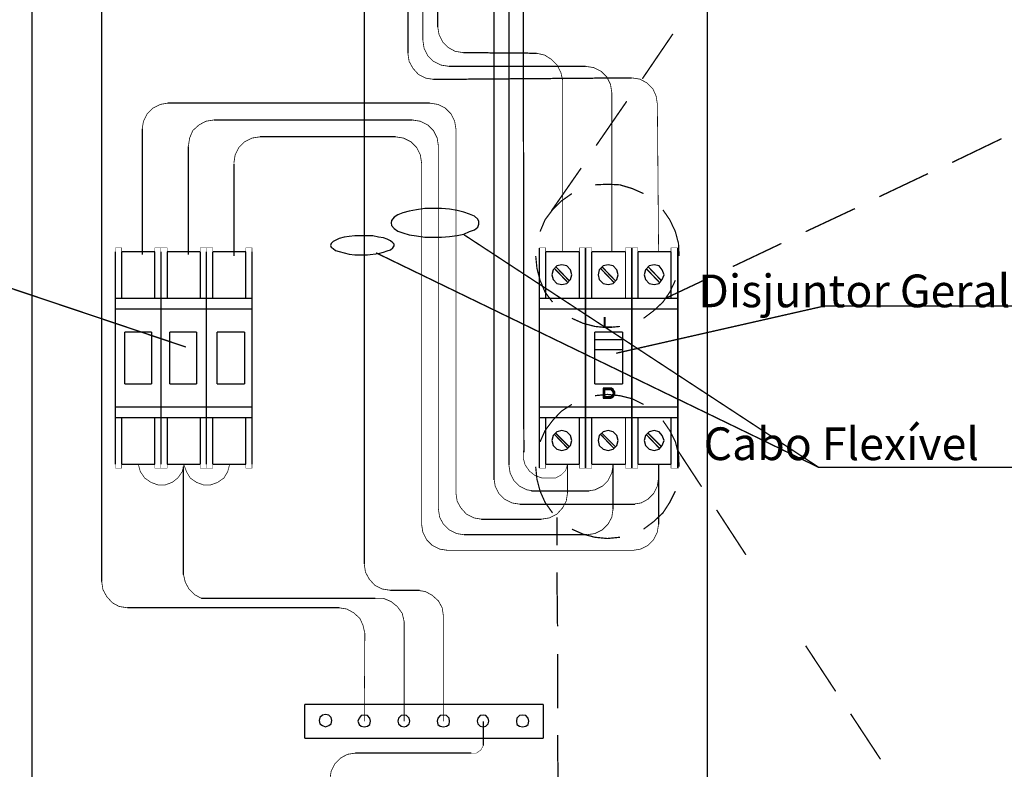
# Model space of a CAD drawing. Units: millimetres. Extents: x 12066 to 137449, y 1354 to 23439.
# Drawn here: x 18162 to 18312, y 13168 to 13283 of the extents above; entities that cross this region are included whole.
import ezdxf

# ---------------------------------------------------------------- set-up
doc = ezdxf.new("R2010")
doc.units = ezdxf.units.MM
doc.linetypes.add('atContinuous2', pattern=[0])
for name, color, linetype in [('at_Entity', 7, 'Continuous'), ('at_Rect', 7, 'Continuous'), ('at_Solid', 7, 'Continuous'), ('BARRAMENTO', 8, 'Continuous')]:
    doc.layers.add(name, color=color, linetype=linetype)
doc.styles.get("Standard").update_dxf_attribs({"font": 'arial.ttf'})

msp = doc.modelspace()

# ---------------------------------------------------------------- hatches: boundary and pattern name
at = {"layer": 'at_Solid'}
for points in [[(18251.0639, 13237.3509), (18250.778, 13237.3509), (18250.778, 13235.7307), (18252.1123, 13235.7307), (18252.1123, 13235.9213), (18251.0639, 13235.9213)], [(18251.4451, 13226.4856), (18250.6826, 13226.4856), (18250.6826, 13224.9606), (18251.5404, 13224.9606), (18251.7311, 13224.9606), (18251.8264, 13224.9606), (18251.9217, 13224.9606), (18252.017, 13225.056), (18252.1123, 13225.056), (18252.2076, 13225.1513), (18250.9686, 13225.1513), (18250.9686, 13226.295), (18251.4451, 13226.295), (18252.2076, 13226.3903), (18252.1123, 13226.3903), (18252.017, 13226.4856), (18251.8264, 13226.4856), (18251.6357, 13226.4856)], [(18252.2076, 13226.3903), (18251.4451, 13226.295), (18251.5404, 13226.295), (18251.7311, 13226.295), (18251.8264, 13226.295), (18251.9217, 13226.295), (18251.9217, 13226.1997), (18252.017, 13226.1997), (18252.017, 13226.1044), (18252.1123, 13226.1044), (18252.1123, 13225.9137), (18252.2076, 13225.8184), (18252.2076, 13225.6278), (18252.1123, 13225.5325), (18252.1123, 13225.3419), (18252.017, 13225.3419), (18252.017, 13225.2466), (18251.9217, 13225.2466), (18251.8264, 13225.1513), (18251.7311, 13225.1513), (18251.6357, 13225.1513), (18251.4451, 13225.1513), (18250.9686, 13225.1513), (18252.2076, 13225.1513), (18252.3029, 13225.1513), (18252.3029, 13225.2466), (18252.3982, 13225.3419), (18252.3982, 13225.4372), (18252.4935, 13225.5325), (18252.4935, 13225.9137), (18252.3982, 13226.0091), (18252.3982, 13226.1044), (18252.3029, 13226.1997), (18252.3029, 13226.295), (18252.2076, 13226.295)]]:
    msp.add_hatch(color=0, dxfattribs=at).paths.add_polyline_path(points)

# ---------------------------------------------------------------- linework, layer by layer
at = {"layer": 'at_Entity', "color": 150, "true_color": 0x007eff}
for points in [[(18174.0534, 13196.9395, 0.2019, 0.2019, 0), (18174.0534, 13396.5186, 0.2019, 0.2019, 0)], [(18214.1789, 13199.6082, 0.2019, 0.2019, 0), (18214.1789, 13311.6927, 0.2019, 0.2019, 0)], [(18214.1789, 13199.6082, 0.1194, 0.1194, 0), (18214.3695, 13198.3692, 0.1194, 0.1194, 0), (18214.9414, 13197.3207, 0.1194, 0.1194, 0), (18215.7992, 13196.3676, 0.1194, 0.1194, 0), (18216.9429, 13195.7958, 0.1194, 0.1194, 0), (18218.1819, 13195.6052, 0.1194, 0.1194, 0)], [(18174.0534, 13196.9395, 0.1194, 0.1194, 0), (18174.244, 13195.7005, 0.1194, 0.1194, 0), (18174.8159, 13194.6521, 0.1194, 0.1194, 0), (18175.6737, 13193.699, 0.1194, 0.1194, 0), (18176.7221, 13193.1271, 0.1194, 0.1194, 0), (18177.9611, 13192.9365, 0.1194, 0.1194, 0)], [(18222.6615, 13195.6052, 0.2019, 0.2019, 0), (18218.1819, 13195.6052, 0.2019, 0.2019, 0)], [(18226.2833, 13175.5901, 0.1194, 0.1194, 0), (18226.2833, 13191.6975, 0.1194, 0.1194, 0), (18226.0927, 13192.9365, 0.1194, 0.1194, 0), (18225.5208, 13193.9849, 0.1194, 0.1194, 0), (18224.5677, 13194.8427, 0.1194, 0.1194, 0), (18223.5193, 13195.4145, 0.1194, 0.1194, 0), (18222.2803, 13195.6052, 0.1194, 0.1194, 0)], [(18210.3665, 13192.9365, 0.2019, 0.2019, 0), (18177.9611, 13192.9365, 0.2019, 0.2019, 0)], [(18214.1789, 13175.5901, 0.1152, 0.1152, 0), (18214.2742, 13189.0288, 0.1152, 0.1152, 0), (18213.9883, 13190.2678, 0.1152, 0.1152, 0), (18213.5117, 13191.3162, 0.1152, 0.1152, 0), (18212.5586, 13192.174, 0.1152, 0.1152, 0), (18211.5102, 13192.7459, 0.1152, 0.1152, 0), (18210.2712, 13192.9365, 0.1152, 0.1152, 0)]]:
    msp.add_lwpolyline(points, format="xyseb", dxfattribs=at)
at = {"layer": 'at_Entity', "color": 0}
for points, const_width in [([(18171.2894, 13158.339), (18163.3787, 13158.339), (18163.3787, 13364.7804), (18171.2894, 13364.7804)], 0.2019), ([(18258.5934, 13364.7804), (18266.5994, 13364.7804), (18266.5994, 13158.339), (18258.5934, 13158.339)], 0.2019), ([(18225.4255, 13311.6927), (18225.4255, 13281.6701)], 0.2019), ([(18176.1502, 13247.3585), (18176.1502, 13214.8578)], 0.2019), ([(18176.1502, 13247.3585), (18176.1502, 13247.9304), (18177.1033, 13247.9304), (18177.1033, 13247.3585)], 0.0572), ([(18182.1548, 13247.3585), (18177.1033, 13247.3585)], 0.2019), ([(18177.1033, 13247.3585), (18177.1033, 13240.2102)], 0.2019), ([(18182.1548, 13247.3585), (18182.1548, 13240.2102)], 0.2019), ([(18182.1548, 13247.3585), (18182.1548, 13247.9304), (18183.1079, 13247.9304), (18183.1079, 13247.3585)], 0.0572), ([(18183.1079, 13214.8578), (18183.1079, 13247.3585)], 0.2019), ([(18183.1079, 13247.3585), (18183.1079, 13247.9304), (18184.061, 13247.9304), (18184.061, 13247.3585)], 0.0572), ([(18189.1124, 13247.3585), (18184.061, 13247.3585)], 0.2019), ([(18184.061, 13247.3585), (18184.061, 13240.2102)], 0.2019), ([(18189.1124, 13247.3585), (18189.1124, 13240.2102)], 0.2019), ([(18189.1124, 13247.3585), (18189.1124, 13247.9304), (18190.0655, 13247.9304), (18190.0655, 13247.3585)], 0.0572), ([(18190.0655, 13247.3585), (18190.0655, 13214.8578)], 0.2019), ([(18190.0655, 13247.3585), (18190.0655, 13247.9304), (18191.0186, 13247.9304), (18191.0186, 13247.3585)], 0.0572), ([(18196.07, 13247.3585), (18191.0186, 13247.3585)], 0.2019), ([(18191.0186, 13247.3585), (18191.0186, 13240.2102)], 0.2019), ([(18196.07, 13247.3585), (18196.07, 13240.2102)], 0.2019), ([(18196.07, 13247.3585), (18196.07, 13247.9304), (18197.0231, 13247.9304), (18197.0231, 13247.3585)], 0.0572), ([(18197.0231, 13214.8578), (18197.0231, 13247.3585)], 0.2019), ([(18240.961, 13247.9304), (18240.961, 13214.8578)], 0.2019), ([(18240.961, 13214.2859), (18240.961, 13247.9304)], 0.2019), ([(18240.961, 13247.9304), (18241.9141, 13247.9304), (18241.9141, 13247.3585)], 0.0572), ([(18247.0609, 13247.3585), (18241.9141, 13247.3585)], 0.2019), ([(18241.9141, 13247.3585), (18241.9141, 13240.2102)], 0.2019), ([(18247.0609, 13247.3585), (18247.0609, 13240.2102)], 0.2019), ([(18247.0609, 13247.3585), (18247.0609, 13247.9304), (18248.014, 13247.9304)], 0.0572), ([(18248.014, 13247.9304), (18248.014, 13214.8578)], 0.2019), ([(18248.014, 13214.2859), (18248.014, 13247.9304)], 0.2019), ([(18248.014, 13247.9304), (18248.9671, 13247.9304), (18248.9671, 13247.3585)], 0.0572), ([(18254.1138, 13247.3585), (18248.9671, 13247.3585)], 0.2019), ([(18248.9671, 13247.3585), (18248.9671, 13240.2102)], 0.2019), ([(18254.1138, 13247.3585), (18254.1138, 13240.2102)], 0.2019), ([(18254.1138, 13247.3585), (18254.1138, 13247.9304), (18255.0669, 13247.9304)], 0.0572), ([(18255.0669, 13247.9304), (18255.0669, 13214.8578)], 0.2019), ([(18255.0669, 13214.2859), (18255.0669, 13247.9304)], 0.2019), ([(18255.0669, 13247.9304), (18256.02, 13247.9304), (18256.02, 13247.3585)], 0.0572), ([(18261.0714, 13247.3585), (18256.02, 13247.3585)], 0.2019), ([(18256.02, 13247.3585), (18256.02, 13240.2102)], 0.2019), ([(18261.0714, 13247.3585), (18261.0714, 13240.2102)], 0.2019), ([(18261.0714, 13247.3585), (18261.0714, 13247.9304), (18262.1198, 13247.9304)], 0.0572), ([(18183.1079, 13240.2102), (18176.1502, 13240.2102)], 0.2019), ([(18190.0655, 13240.2102), (18183.1079, 13240.2102)], 0.2019), ([(18197.0231, 13240.2102), (18190.0655, 13240.2102)], 0.2019), ([(18248.014, 13240.2102), (18240.961, 13240.2102)], 0.2019), ([(18255.0669, 13240.2102), (18248.014, 13240.2102)], 0.2019), ([(18262.1198, 13240.2102), (18255.0669, 13240.2102)], 0.2019), ([(18183.1079, 13238.59), (18176.1502, 13238.59)], 0.2019), ([(18190.0655, 13238.59), (18183.1079, 13238.59)], 0.2019), ([(18197.0231, 13238.59), (18190.0655, 13238.59)], 0.2019), ([(18248.014, 13238.59), (18240.961, 13238.59)], 0.2019), ([(18255.0669, 13238.59), (18248.014, 13238.59)], 0.2019), ([(18262.1198, 13238.59), (18255.0669, 13238.59)], 0.2019), ([(18183.1079, 13223.6263), (18176.1502, 13223.6263)], 0.2019), ([(18190.0655, 13223.6263), (18183.1079, 13223.6263)], 0.2019), ([(18197.0231, 13223.6263), (18190.0655, 13223.6263)], 0.2019), ([(18248.014, 13223.6263), (18240.961, 13223.6263)], 0.2019), ([(18255.0669, 13223.6263), (18248.014, 13223.6263)], 0.2019), ([(18262.1198, 13223.6263), (18255.0669, 13223.6263)], 0.2019), ([(18183.1079, 13222.006), (18176.1502, 13222.006)], 0.2019), ([(18177.1033, 13214.8578), (18177.1033, 13222.006)], 0.2019), ([(18182.1548, 13214.8578), (18182.1548, 13222.006)], 0.2019), ([(18190.0655, 13222.006), (18183.1079, 13222.006)], 0.2019), ([(18184.061, 13214.8578), (18184.061, 13222.006)], 0.2019), ([(18189.1124, 13214.8578), (18189.1124, 13222.006)], 0.2019), ([(18197.0231, 13222.006), (18190.0655, 13222.006)], 0.2019), ([(18191.0186, 13214.8578), (18191.0186, 13222.006)], 0.2019), ([(18196.07, 13214.8578), (18196.07, 13222.006)], 0.2019), ([(18248.014, 13222.006), (18240.961, 13222.006)], 0.2019), ([(18241.9141, 13214.8578), (18241.9141, 13222.006)], 0.2019), ([(18247.0609, 13214.8578), (18247.0609, 13222.006)], 0.2019), ([(18255.0669, 13222.006), (18248.014, 13222.006)], 0.2019), ([(18248.9671, 13214.8578), (18248.9671, 13222.006)], 0.2019), ([(18254.1138, 13214.8578), (18254.1138, 13222.006)], 0.2019), ([(18262.1198, 13222.006), (18255.0669, 13222.006)], 0.2019), ([(18256.02, 13214.8578), (18256.02, 13222.006)], 0.2019), ([(18261.0714, 13214.8578), (18261.0714, 13222.006)], 0.2019), ([(18238.483, 13216.9546), (18238.483, 13215.8109), (18238.7689, 13214.7625), (18239.4361, 13213.8094), (18240.2939, 13213.1422), (18241.3423, 13212.761), (18242.486, 13212.761)], 0.1087), ([(18176.1502, 13214.8578), (18176.1502, 13214.2859), (18177.1033, 13214.2859), (18177.1033, 13214.8578)], 0.0572), ([(18177.1033, 13214.8578), (18182.1548, 13214.8578)], 0.2019), ([(18182.1548, 13214.8578), (18182.1548, 13214.2859), (18183.1079, 13214.2859), (18183.1079, 13214.8578)], 0.0572), ([(18183.1079, 13214.8578), (18183.1079, 13214.2859), (18184.061, 13214.2859), (18184.061, 13214.8578)], 0.0572), ([(18184.061, 13214.8578), (18189.1124, 13214.8578)], 0.2019), ([(18189.1124, 13214.8578), (18189.1124, 13214.2859), (18190.0655, 13214.2859), (18190.0655, 13214.8578)], 0.0572), ([(18190.0655, 13214.8578), (18190.0655, 13214.2859), (18191.0186, 13214.2859), (18191.0186, 13214.8578)], 0.0572), ([(18191.0186, 13214.8578), (18196.07, 13214.8578)], 0.2019), ([(18196.07, 13214.8578), (18196.07, 13214.2859), (18197.0231, 13214.2859), (18197.0231, 13214.8578)], 0.0572), ([(18240.961, 13214.2859), (18241.9141, 13214.2859), (18241.9141, 13214.8578)], 0.0572), ([(18241.9141, 13214.8578), (18247.0609, 13214.8578)], 0.2019), ([(18242.486, 13212.761), (18243.4391, 13212.761), (18244.2969, 13213.2375), (18244.964, 13213.9047), (18245.25, 13214.8578)], 0.0944), ([(18247.0609, 13214.8578), (18247.0609, 13214.2859), (18248.014, 13214.2859)], 0.0572), ([(18248.014, 13214.2859), (18248.9671, 13214.2859), (18248.9671, 13214.8578)], 0.0572), ([(18248.9671, 13214.8578), (18254.1138, 13214.8578)], 0.2019), ([(18254.1138, 13214.8578), (18254.1138, 13214.2859), (18255.0669, 13214.2859)], 0.0572), ([(18255.0669, 13214.2859), (18256.02, 13214.2859), (18256.02, 13214.8578)], 0.0572), ([(18256.02, 13214.8578), (18261.0714, 13214.8578)], 0.2019), ([(18261.0714, 13214.8578), (18261.0714, 13214.2859), (18262.1198, 13214.2859)], 0.0572)]:
    msp.add_lwpolyline(points, dxfattribs=dict(at, const_width=const_width))
at = {"layer": 'at_Entity', "color": 244, "true_color": 0x991b1e, "const_width": 0.2019}
msp.add_lwpolyline([(18220.8506, 13311.6927), (18220.8506, 13277.6671)], dxfattribs=at)
at = {"layer": 'at_Entity', "color": 9, "true_color": 0xbababa}
for points, const_width in [([(18223.1381, 13311.6927), (18223.1381, 13279.6686)], 0.2019), ([(18225.5208, 13207.9955), (18225.5208, 13263.4659), (18225.3302, 13264.7049), (18224.7583, 13265.8486), (18223.9005, 13266.7064), (18222.7568, 13267.2783), (18221.5178, 13267.4689)], 0.1213), ([(18252.2076, 13207.9955), (18252.2076, 13214.8578)], 0.2019)]:
    msp.add_lwpolyline(points, dxfattribs=dict(at, const_width=const_width))
at = {"layer": 'at_Entity', "color": 0}
for points in [[(18238.483, 13298.9212, 0.2019, 0.2019, 0), (18238.5783, 13216.6687, 0.2019, 0.2019, 0)], [(18225.4255, 13281.6701, 0.1159, 0.1159, 0), (18225.6161, 13280.5264, 0.1159, 0.1159, 0), (18226.188, 13279.3827, 0.1159, 0.1159, 0), (18227.0458, 13278.5249, 0.1159, 0.1159, 0), (18228.0942, 13277.953, 0.1159, 0.1159, 0), (18229.3332, 13277.7624, 0.1159, 0.1159, 0)], [(18256.6872, 13273.7594, 0.2019, 0.2019, 0), (18261.3574, 13280.6217, 0.2019, 0.2019, 0)], [(18229.3332, 13277.7624, 0.2019, 0.2019, 0), (18240.523, 13277.668, 0.2019, 0.2019, 0)], [(18244.526, 13247.3594, 0.1213, 0.1213, 0), (18244.526, 13273.4744, 0.1213, 0.1213, 0), (18244.2401, 13274.7134, 0.1213, 0.1213, 0), (18243.6682, 13275.8571, 0.1213, 0.1213, 0), (18242.8104, 13276.7149, 0.1213, 0.1213, 0), (18241.762, 13277.3821, 0.1213, 0.1213, 0), (18240.523, 13277.668, 0.1213, 0.1213, 0)], [(18184.1563, 13270.0423, 0.1159, 0.1159, 0), (18183.0125, 13269.8517, 0.1159, 0.1159, 0), (18181.8688, 13269.2798, 0.1159, 0.1159, 0), (18181.011, 13268.422, 0.1159, 0.1159, 0), (18180.4392, 13267.2783, 0.1159, 0.1159, 0), (18180.2486, 13266.1346, 0.1159, 0.1159, 0)], [(18184.1563, 13270.0423, 0.2019, 0.2019, 0), (18224.1865, 13270.0423, 0.2019, 0.2019, 0)], [(18228.1895, 13210.4735, 0.1159, 0.1159, 0), (18228.1895, 13266.1346, 0.1159, 0.1159, 0), (18227.9989, 13267.2783, 0.1159, 0.1159, 0), (18227.427, 13268.422, 0.1159, 0.1159, 0), (18226.5692, 13269.2798, 0.1159, 0.1159, 0), (18225.4255, 13269.8517, 0.1159, 0.1159, 0), (18224.1865, 13270.0423, 0.1159, 0.1159, 0)], [(18249.6342, 13263.5612, 0.2019, 0.2019, 0), (18254.3044, 13270.3282, 0.2019, 0.2019, 0)], [(18180.2486, 13246.8819, 0.2019, 0.2019, 0), (18180.2486, 13266.1346, 0.2019, 0.2019, 0)], [(18304.0562, 13260.9878, 0.2019, 0.2019, 0), (18311.5857, 13264.6096, 0.2019, 0.2019, 0)], [(18242.7719, 13253.5536, 0.2019, 0.2019, 0), (18247.3468, 13260.13, 0.2019, 0.2019, 0)], [(18292.905, 13255.7458, 0.2019, 0.2019, 0), (18300.3392, 13259.2722, 0.2019, 0.2019, 0)], [(18256.8778, 13256.2223, 0.1877, 0.1877, 0), (18255.1622, 13256.9848, 0.1877, 0.1877, 0), (18253.256, 13257.5567, 0.1877, 0.1877, 0), (18251.3498, 13257.652, 0.1877, 0.1877, 0), (18249.4436, 13257.5567, 0.1877, 0.1877, 0)], [(18245.9171, 13256.2223, 0.1887, 0.1887, 0), (18244.2969, 13255.0786, 0.1887, 0.1887, 0), (18242.9625, 13253.7443, 0.1887, 0.1887, 0), (18241.8188, 13252.2193, 0.1887, 0.1887, 0), (18241.0563, 13250.4084, 0.1887, 0.1887, 0)], [(18262.3105, 13246.6913, 0.1851, 0.1851, 0), (18262.2152, 13248.5975, 0.1851, 0.1851, 0), (18261.7386, 13250.4084, 0.1851, 0.1851, 0), (18260.8808, 13252.2193, 0.1851, 0.1851, 0), (18259.8324, 13253.7443, 0.1851, 0.1851, 0)], [(18281.6584, 13250.4084, 0.2019, 0.2019, 0), (18289.1879, 13253.9349, 0.2019, 0.2019, 0)], [(18229.4285, 13249.9319, 0.2019, 0.2019, 0), (18283.6599, 13214.3812, 0.2019, 0.2019, 0)], [(18270.5071, 13245.0711, 0.2019, 0.2019, 0), (18277.9413, 13248.5975, 0.2019, 0.2019, 0)], [(18215.9898, 13247.1679, 0.2019, 0.2019, 0), (18283.6599, 13214.3812, 0.2019, 0.2019, 0), (18353.5221, 13214.3812, 0.2019, 0.2019, 0)], [(18240.3892, 13246.6913, 0.1873, 0.1873, 0), (18240.5798, 13244.7851, 0.1873, 0.1873, 0), (18241.0563, 13242.9742, 0.1873, 0.1873, 0), (18241.8188, 13241.1633, 0.1873, 0.1873, 0), (18242.9625, 13239.6384, 0.1873, 0.1873, 0)], [(18243.2485, 13244.7851, 0.2019, 0.2019, 0), (18245.3453, 13242.593, 0.2019, 0.2019, 0)], [(18243.4391, 13245.0711, 0.2019, 0.2019, 0), (18245.5359, 13242.8789, 0.2019, 0.2019, 0)], [(18250.3014, 13244.7851, 0.2019, 0.2019, 0), (18252.3982, 13242.593, 0.2019, 0.2019, 0)], [(18250.492, 13245.0711, 0.2019, 0.2019, 0), (18252.5888, 13242.8789, 0.2019, 0.2019, 0)], [(18257.259, 13244.7851, 0.2019, 0.2019, 0), (18259.3559, 13242.593, 0.2019, 0.2019, 0)], [(18257.545, 13245.0711, 0.2019, 0.2019, 0), (18259.6418, 13242.8789, 0.2019, 0.2019, 0)], [(18256.8778, 13237.1603, 0.1851, 0.1851, 0), (18258.4028, 13238.304, 0.1851, 0.1851, 0), (18259.8324, 13239.6384, 0.1851, 0.1851, 0), (18260.8808, 13241.1633, 0.1851, 0.1851, 0), (18261.7386, 13242.9742, 0.1851, 0.1851, 0)], [(18260.2136, 13240.2102, 0.2019, 0.2019, 0), (18266.6947, 13243.2602, 0.2019, 0.2019, 0)], [(18186.9203, 13232.7761, 0.2019, 0.2019, 0), (18160.2335, 13241.7352, 0.2019, 0.2019, 0), (18124.9688, 13241.7352, 0.2019, 0.2019, 0)], [(18252.6842, 13231.823, 0.2019, 0.2019, 0), (18284.613, 13239.0665, 0.2019, 0.2019, 0), (18346.088, 13239.0665, 0.2019, 0.2019, 0)], [(18245.9171, 13237.1603, 0.1873, 0.1873, 0), (18247.6327, 13236.3978, 0.1873, 0.1873, 0), (18249.4436, 13235.9213, 0.1873, 0.1873, 0), (18251.3498, 13235.7307, 0.1873, 0.1873, 0), (18253.256, 13235.9213, 0.1873, 0.1873, 0)], [(18251.0639, 13237.3509, 0.0191, 0.0191, 0), (18250.778, 13237.3509, 0.0191, 0.0191, 0), (18250.778, 13235.7307, 0.0191, 0.0191, 0), (18252.1123, 13235.7307, 0.0191, 0.0191, 0), (18252.1123, 13235.9213, 0.0191, 0.0191, 0), (18251.0639, 13235.9213, 0.0191, 0.0191, 0), (18251.0639, 13237.3509, 0.0191, 0.0191, 0)], [(18253.6373, 13233.9198, 0.2019, 0.2019, 0), (18249.4436, 13233.9198, 0.2019, 0.2019, 0)], [(18253.6373, 13232.3948, 0.2019, 0.2019, 0), (18249.4436, 13232.3948, 0.2019, 0.2019, 0)], [(18256.8778, 13224.0075, 0.1916, 0.1916, 0), (18255.1622, 13224.8653, 0.1916, 0.1916, 0), (18253.256, 13225.3419, 0.1916, 0.1916, 0), (18251.3498, 13225.5325, 0.1916, 0.1916, 0), (18249.4436, 13225.3419, 0.1916, 0.1916, 0)], [(18245.9171, 13224.0075, 0.1877, 0.1877, 0), (18244.2969, 13222.9591, 0.1877, 0.1877, 0), (18242.9625, 13221.5295, 0.1877, 0.1877, 0), (18241.8188, 13220.0045, 0.1877, 0.1877, 0), (18241.0563, 13218.2889, 0.1877, 0.1877, 0)], [(18262.3105, 13214.4765, 0.1851, 0.1851, 0), (18262.2152, 13216.3827, 0.1851, 0.1851, 0), (18261.7386, 13218.2889, 0.1851, 0.1851, 0), (18260.8808, 13220.0045, 0.1851, 0.1851, 0), (18259.8324, 13221.5295, 0.1851, 0.1851, 0)], [(18243.4391, 13219.6233, 0.2019, 0.2019, 0), (18245.5359, 13217.5265, 0.2019, 0.2019, 0)], [(18250.492, 13219.6233, 0.2019, 0.2019, 0), (18252.5888, 13217.5265, 0.2019, 0.2019, 0)], [(18257.545, 13219.6233, 0.2019, 0.2019, 0), (18259.6418, 13217.5265, 0.2019, 0.2019, 0)], [(18243.2485, 13219.4327, 0.2019, 0.2019, 0), (18245.3453, 13217.2405, 0.2019, 0.2019, 0)], [(18250.3014, 13219.4327, 0.2019, 0.2019, 0), (18252.3982, 13217.2405, 0.2019, 0.2019, 0)], [(18257.259, 13219.4327, 0.2019, 0.2019, 0), (18259.3559, 13217.2405, 0.2019, 0.2019, 0)], [(18262.1198, 13216.9546, 0.2019, 0.2019, 0), (18265.7416, 13211.4266, 0.2019, 0.2019, 0)], [(18240.3892, 13214.4765, 0.1873, 0.1873, 0), (18240.5798, 13212.5703, 0.1873, 0.1873, 0), (18241.0563, 13210.7595, 0.1873, 0.1873, 0), (18241.8188, 13209.0439, 0.1873, 0.1873, 0), (18242.9625, 13207.4236, 0.1873, 0.1873, 0)], [(18245.25, 13210.4735, 0.2019, 0.2019, 0), (18245.25, 13214.8578, 0.2019, 0.2019, 0)], [(18256.8778, 13204.9455, 0.1906, 0.1906, 0), (18258.4028, 13206.0893, 0.1906, 0.1906, 0), (18259.8324, 13207.4236, 0.1906, 0.1906, 0), (18260.8808, 13209.0439, 0.1906, 0.1906, 0), (18261.7386, 13210.7595, 0.1906, 0.1906, 0)], [(18228.1895, 13210.4735, 0.1159, 0.1159, 0), (18228.3801, 13209.2345, 0.1159, 0.1159, 0), (18228.952, 13208.1861, 0.1159, 0.1159, 0), (18229.8098, 13207.233, 0.1159, 0.1159, 0), (18230.9535, 13206.6611, 0.1159, 0.1159, 0), (18232.0972, 13206.4705, 0.1159, 0.1159, 0)], [(18241.247, 13206.4705, 0.1194, 0.1194, 0), (18242.486, 13206.6611, 0.1194, 0.1194, 0), (18243.6297, 13207.233, 0.1194, 0.1194, 0), (18244.4875, 13208.1861, 0.1194, 0.1194, 0), (18245.0594, 13209.2345, 0.1194, 0.1194, 0), (18245.25, 13210.4735, 0.1194, 0.1194, 0)], [(18268.0291, 13207.9002, 0.2019, 0.2019, 0), (18272.5086, 13201.0378, 0.2019, 0.2019, 0)], [(18232.0972, 13206.4705, 0.2019, 0.2019, 0), (18241.247, 13206.4705, 0.2019, 0.2019, 0)], [(18243.6297, 13206.7564, 0.2019, 0.2019, 0), (18243.6297, 13202.4675, 0.2019, 0.2019, 0)], [(18245.9171, 13204.9455, 0.1873, 0.1873, 0), (18247.6327, 13204.1831, 0.1873, 0.1873, 0), (18249.4436, 13203.7065, 0.1873, 0.1873, 0), (18251.3498, 13203.5159, 0.1873, 0.1873, 0), (18253.256, 13203.7065, 0.1873, 0.1873, 0)], [(18243.6297, 13198.3692, 0.2019, 0.2019, 0), (18243.725, 13190.0772, 0.2019, 0.2019, 0)], [(18281.6584, 13187.1226, 0.2019, 0.2019, 0), (18286.2333, 13180.1649, 0.2019, 0.2019, 0)], [(18243.725, 13185.8835, 0.2019, 0.2019, 0), (18243.725, 13177.5916, 0.2019, 0.2019, 0)], [(18288.5207, 13176.7338, 0.2019, 0.2019, 0), (18293.0956, 13169.7762, 0.2019, 0.2019, 0)], [(18243.725, 13173.4932, 0.2019, 0.2019, 0), (18243.8203, 13165.2013, 0.2019, 0.2019, 0)]]:
    msp.add_lwpolyline(points, format="xyseb", dxfattribs=at)
at = {"layer": 'at_Entity', "color": 9, "true_color": 0xbababa}
for points in [[(18236.2908, 13296.7291, 0.2019, 0.2019, 0), (18236.2908, 13214.7625, 0.2019, 0.2019, 0)], [(18223.1381, 13279.6686, 0.1213, 0.1213, 0), (18223.3287, 13278.4296, 0.1213, 0.1213, 0), (18223.9005, 13277.2858, 0.1213, 0.1213, 0), (18224.7583, 13276.428, 0.1213, 0.1213, 0), (18225.902, 13275.8562, 0.1213, 0.1213, 0), (18227.1411, 13275.6656, 0.1213, 0.1213, 0)], [(18227.1411, 13275.6656, 0.2019, 0.2019, 0), (18248.014, 13275.6656, 0.2019, 0.2019, 0)], [(18252.017, 13247.3585, 0.1213, 0.1213, 0), (18252.017, 13271.6625, 0.1213, 0.1213, 0), (18251.8264, 13272.9016, 0.1213, 0.1213, 0), (18251.2545, 13274.0453, 0.1213, 0.1213, 0), (18250.3967, 13274.9031, 0.1213, 0.1213, 0), (18249.253, 13275.4749, 0.1213, 0.1213, 0), (18248.014, 13275.6656, 0.1213, 0.1213, 0)], [(18191.2092, 13267.4689, 0.1194, 0.1194, 0), (18189.9702, 13267.2783, 0.1194, 0.1194, 0), (18188.9218, 13266.7064, 0.1194, 0.1194, 0), (18187.9687, 13265.8486, 0.1194, 0.1194, 0), (18187.4921, 13264.7049, 0.1194, 0.1194, 0), (18187.3015, 13263.4659, 0.1194, 0.1194, 0)], [(18191.2092, 13267.4689, 0.2019, 0.2019, 0), (18221.5178, 13267.4689, 0.2019, 0.2019, 0)], [(18187.3015, 13246.8819, 0.2019, 0.2019, 0), (18187.3015, 13263.4659, 0.2019, 0.2019, 0)], [(18236.2908, 13214.7625, 0.1213, 0.1213, 0), (18236.4815, 13213.5234, 0.1213, 0.1213, 0), (18237.0533, 13212.3797, 0.1213, 0.1213, 0), (18237.9111, 13211.5219, 0.1213, 0.1213, 0), (18239.0548, 13210.9501, 0.1213, 0.1213, 0), (18240.2939, 13210.7595, 0.1213, 0.1213, 0)], [(18248.2046, 13210.7595, 0.1159, 0.1159, 0), (18249.4436, 13210.9501, 0.1159, 0.1159, 0), (18250.5873, 13211.5219, 0.1159, 0.1159, 0), (18251.4451, 13212.3797, 0.1159, 0.1159, 0), (18252.017, 13213.5234, 0.1159, 0.1159, 0), (18252.2076, 13214.6672, 0.1159, 0.1159, 0)], [(18248.5858, 13210.7595, 0.2019, 0.2019, 0), (18239.722, 13210.7595, 0.2019, 0.2019, 0)], [(18225.5208, 13207.9955, 0.1159, 0.1159, 0), (18225.7114, 13206.7564, 0.1159, 0.1159, 0), (18226.2833, 13205.708, 0.1159, 0.1159, 0), (18227.1411, 13204.8502, 0.1159, 0.1159, 0), (18228.2848, 13204.2784, 0.1159, 0.1159, 0), (18229.4285, 13204.0878, 0.1159, 0.1159, 0)], [(18248.2046, 13204.0878, 0.1194, 0.1194, 0), (18249.4436, 13204.2784, 0.1194, 0.1194, 0), (18250.5873, 13204.8502, 0.1194, 0.1194, 0), (18251.4451, 13205.708, 0.1194, 0.1194, 0), (18252.017, 13206.7564, 0.1194, 0.1194, 0), (18252.2076, 13207.9955, 0.1194, 0.1194, 0)], [(18229.4285, 13204.0878, 0.2019, 0.2019, 0), (18248.2046, 13204.0878, 0.2019, 0.2019, 0)]]:
    msp.add_lwpolyline(points, format="xyseb", dxfattribs=at)
at = {"layer": 'at_Entity', "color": 244, "true_color": 0x991b1e}
for points in [[(18234.0034, 13294.7276, 0.2019, 0.2019, 0), (18234.0034, 13212.475, 0.2019, 0.2019, 0)], [(18220.8506, 13277.6671, 0.1194, 0.1194, 0), (18221.0412, 13276.428, 0.1194, 0.1194, 0), (18221.6131, 13275.3796, 0.1194, 0.1194, 0), (18222.4709, 13274.4265, 0.1194, 0.1194, 0), (18223.6146, 13273.8547, 0.1194, 0.1194, 0), (18224.8536, 13273.6641, 0.1194, 0.1194, 0)], [(18224.7583, 13273.6641, 0.2019, 0.2019, 0), (18255.0757, 13273.9043, 0.2019, 0.2019, 0)], [(18259.1741, 13247.4081, 0.1152, 0.1152, 0), (18258.9834, 13269.9013, 0.1152, 0.1152, 0), (18258.7928, 13271.1403, 0.1152, 0.1152, 0), (18258.3163, 13272.1887, 0.1152, 0.1152, 0), (18257.3632, 13273.1418, 0.1152, 0.1152, 0), (18256.3148, 13273.7137, 0.1152, 0.1152, 0), (18255.0757, 13273.9043, 0.1152, 0.1152, 0)], [(18198.2621, 13264.8955, 0.1213, 0.1213, 0), (18197.0231, 13264.7049, 0.1213, 0.1213, 0), (18195.8794, 13264.1331, 0.1213, 0.1213, 0), (18195.0216, 13263.2753, 0.1213, 0.1213, 0), (18194.4497, 13262.1315, 0.1213, 0.1213, 0), (18194.2591, 13260.8925, 0.1213, 0.1213, 0)], [(18198.2621, 13264.8955, 0.2019, 0.2019, 0), (18218.9444, 13264.8955, 0.2019, 0.2019, 0)], [(18222.9474, 13205.708, 0.1213, 0.1213, 0), (18222.9474, 13260.8925, 0.1213, 0.1213, 0), (18222.7568, 13262.1315, 0.1213, 0.1213, 0), (18222.185, 13263.2753, 0.1213, 0.1213, 0), (18221.3272, 13264.1331, 0.1213, 0.1213, 0), (18220.1834, 13264.7049, 0.1213, 0.1213, 0), (18218.9444, 13264.8955, 0.1213, 0.1213, 0)], [(18194.2591, 13246.6913, 0.2019, 0.2019, 0), (18194.2591, 13260.7972, 0.2019, 0.2019, 0)], [(18259.1652, 13205.708, 0.2019, 0.2019, 0), (18259.1652, 13214.8578, 0.2019, 0.2019, 0)], [(18234.0034, 13212.761, 0.1213, 0.1213, 0), (18234.194, 13211.5219, 0.1213, 0.1213, 0), (18234.7659, 13210.3782, 0.1213, 0.1213, 0), (18235.6237, 13209.5204, 0.1213, 0.1213, 0), (18236.7674, 13208.9486, 0.1213, 0.1213, 0), (18238.0064, 13208.7579, 0.1213, 0.1213, 0)], [(18255.2575, 13208.7579, 0.1194, 0.1194, 0), (18256.4966, 13208.9486, 0.1194, 0.1194, 0), (18257.545, 13209.5204, 0.1194, 0.1194, 0), (18258.4028, 13210.3782, 0.1194, 0.1194, 0), (18258.9746, 13211.5219, 0.1194, 0.1194, 0), (18259.1652, 13212.761, 0.1194, 0.1194, 0)], [(18255.5435, 13208.7579, 0.2019, 0.2019, 0), (18238.0064, 13208.7579, 0.2019, 0.2019, 0)], [(18222.9474, 13205.708, 0.1213, 0.1213, 0), (18223.1381, 13204.469, 0.1213, 0.1213, 0), (18223.7099, 13203.3253, 0.1213, 0.1213, 0), (18224.5677, 13202.4675, 0.1213, 0.1213, 0), (18225.7114, 13201.8956, 0.1213, 0.1213, 0), (18226.9505, 13201.705, 0.1213, 0.1213, 0), (18255.2575, 13201.705, 0.1213, 0.1213, 0)], [(18255.2575, 13201.705, 0.1159, 0.1159, 0), (18256.4012, 13201.8956, 0.1159, 0.1159, 0), (18257.545, 13202.4675, 0.1159, 0.1159, 0), (18258.4028, 13203.3253, 0.1159, 0.1159, 0), (18258.9746, 13204.469, 0.1159, 0.1159, 0), (18259.1652, 13205.708, 0.1159, 0.1159, 0)]]:
    msp.add_lwpolyline(points, format="xyseb", dxfattribs=at)
at = {"layer": 'at_Entity', "color": 0}
for points in [[(18218.2772, 13251.7428), (18218.3726, 13251.3615), (18218.7538, 13250.885), (18219.3257, 13250.5037), (18220.0881, 13250.2178), (18221.0412, 13249.9319), (18222.185, 13249.7412), (18223.424, 13249.5506), (18225.9974, 13249.5506), (18227.2364, 13249.6459), (18228.3801, 13249.8366), (18229.4285, 13250.0272), (18230.2863, 13250.4084), (18231.0488, 13250.6943), (18231.5253, 13251.0756), (18231.716, 13251.5521), (18231.716, 13251.9334), (18231.5253, 13252.3146), (18231.0488, 13252.7912), (18230.2863, 13253.0771), (18229.4285, 13253.363), (18228.3801, 13253.649), (18227.2364, 13253.8396), (18225.9974, 13253.9349), (18223.424, 13253.9349), (18222.185, 13253.7443), (18221.0412, 13253.5536), (18220.0881, 13253.2677), (18219.3257, 13252.9818), (18218.7538, 13252.6005), (18218.3726, 13252.124), (18218.2772, 13251.7428)], [(18209.0322, 13248.3116), (18209.1275, 13248.0257), (18209.4134, 13247.835), (18209.7947, 13247.5491), (18210.3665, 13247.3585), (18211.8915, 13246.9773), (18212.7493, 13246.8819), (18214.6555, 13246.8819), (18216.371, 13247.0726), (18217.1335, 13247.2632), (18217.7054, 13247.4538), (18218.1819, 13247.6444), (18218.5632, 13247.9304), (18218.7538, 13248.2163), (18218.7538, 13248.5022), (18218.5632, 13248.6928), (18218.1819, 13248.9788), (18217.7054, 13249.2647), (18217.1335, 13249.4553), (18216.371, 13249.5506), (18215.5133, 13249.7412), (18212.7493, 13249.7412), (18211.8915, 13249.6459), (18211.129, 13249.5506), (18210.3665, 13249.36), (18209.4134, 13248.8835), (18209.1275, 13248.5975), (18209.0322, 13248.3116)], [(18248.014, 13247.9304), (18248.014, 13214.2859), (18248.014, 13247.9304)], [(18255.0669, 13247.9304), (18255.0669, 13214.2859), (18255.0669, 13247.9304)], [(18262.1198, 13247.9304), (18262.1198, 13214.2859), (18262.1198, 13247.9304)], [(18245.9171, 13243.832), (18245.7265, 13244.5945), (18245.1547, 13245.1664), (18244.3922, 13245.357), (18243.6297, 13245.1664), (18243.0578, 13244.5945), (18242.8672, 13243.832), (18243.0578, 13243.0695), (18243.6297, 13242.4977), (18244.3922, 13242.3071), (18245.1547, 13242.4977), (18245.7265, 13243.0695), (18245.9171, 13243.832)], [(18252.9701, 13243.832), (18252.7795, 13244.5945), (18252.2076, 13245.1664), (18251.4451, 13245.357), (18250.6826, 13245.1664), (18250.1108, 13244.5945), (18249.9202, 13243.832), (18250.1108, 13243.0695), (18250.6826, 13242.4977), (18251.4451, 13242.3071), (18252.2076, 13242.4977), (18252.7795, 13243.0695), (18252.9701, 13243.832)], [(18260.023, 13243.832), (18259.7371, 13244.5945), (18259.2605, 13245.1664), (18258.4981, 13245.357), (18257.7356, 13245.1664), (18257.1637, 13244.5945), (18256.9731, 13243.832), (18257.1637, 13243.0695), (18257.7356, 13242.4977), (18258.4981, 13242.3071), (18259.2605, 13242.4977), (18259.7371, 13243.0695), (18260.023, 13243.832)], [(18251.4451, 13226.4856), (18250.6826, 13226.4856), (18250.6826, 13224.9606), (18251.5404, 13224.9606), (18251.7311, 13224.9606), (18251.8264, 13224.9606), (18251.9217, 13224.9606), (18251.9217, 13224.9606), (18252.017, 13225.056), (18252.1123, 13225.056), (18252.1123, 13225.056), (18252.2076, 13225.1513), (18250.9686, 13225.1513), (18250.9686, 13226.295), (18251.4451, 13226.295), (18252.2076, 13226.3903), (18252.1123, 13226.3903), (18252.1123, 13226.3903), (18252.017, 13226.4856), (18251.8264, 13226.4856), (18251.6357, 13226.4856), (18251.4451, 13226.4856), (18251.4451, 13226.4856)], [(18252.2076, 13226.3903), (18251.4451, 13226.295), (18251.5404, 13226.295), (18251.7311, 13226.295), (18251.8264, 13226.295), (18251.9217, 13226.295), (18251.9217, 13226.1997), (18252.017, 13226.1997), (18252.017, 13226.1044), (18252.1123, 13226.1044), (18252.1123, 13225.9137), (18252.2076, 13225.8184), (18252.2076, 13225.6278), (18252.1123, 13225.5325), (18252.1123, 13225.3419), (18252.017, 13225.3419), (18252.017, 13225.2466), (18251.9217, 13225.2466), (18251.9217, 13225.2466), (18251.8264, 13225.1513), (18251.7311, 13225.1513), (18251.6357, 13225.1513), (18251.4451, 13225.1513), (18250.9686, 13225.1513), (18252.2076, 13225.1513), (18252.3029, 13225.1513), (18252.3029, 13225.2466), (18252.3982, 13225.3419), (18252.3982, 13225.4372), (18252.4935, 13225.5325), (18252.4935, 13225.9137), (18252.3982, 13226.0091), (18252.3982, 13226.1044), (18252.3029, 13226.1997), (18252.3029, 13226.295), (18252.2076, 13226.295), (18252.2076, 13226.295), (18252.2076, 13226.3903)], [(18245.9171, 13218.4796), (18245.7265, 13219.242), (18245.1547, 13219.8139), (18244.3922, 13220.0045), (18243.6297, 13219.8139), (18243.0578, 13219.242), (18242.8672, 13218.4796), (18243.0578, 13217.7171), (18243.6297, 13217.1452), (18244.3922, 13216.9546), (18245.1547, 13217.1452), (18245.7265, 13217.7171), (18245.9171, 13218.4796)], [(18252.9701, 13218.4796), (18252.7795, 13219.242), (18252.2076, 13219.8139), (18251.4451, 13220.0045), (18250.6826, 13219.8139), (18250.1108, 13219.242), (18249.9202, 13218.4796), (18250.1108, 13217.7171), (18250.6826, 13217.1452), (18251.4451, 13216.9546), (18252.2076, 13217.1452), (18252.7795, 13217.7171), (18252.9701, 13218.4796)], [(18260.023, 13218.4796), (18259.7371, 13219.242), (18259.2605, 13219.8139), (18258.4981, 13220.0045), (18257.7356, 13219.8139), (18257.1637, 13219.242), (18256.9731, 13218.4796), (18257.1637, 13217.7171), (18257.7356, 13217.1452), (18258.4981, 13216.9546), (18259.2605, 13217.1452), (18259.7371, 13217.7171), (18260.023, 13218.4796)], [(18209.2228, 13175.6854), (18209.1275, 13176.1619), (18208.7462, 13176.5432), (18208.2697, 13176.6385), (18207.7931, 13176.5432), (18207.4119, 13176.1619), (18207.3166, 13175.6854), (18207.4119, 13175.2088), (18207.7931, 13174.9229), (18208.2697, 13174.7323), (18208.7462, 13174.9229), (18209.1275, 13175.2088), (18209.2228, 13175.6854)], [(18215.132, 13175.5901), (18215.0367, 13176.0666), (18214.6555, 13176.4479), (18214.1789, 13176.5432), (18213.7024, 13176.4479), (18213.4164, 13176.0666), (18213.2258, 13175.5901), (18213.4164, 13175.1135), (18213.7024, 13174.8276), (18214.1789, 13174.7323), (18214.6555, 13174.8276), (18215.0367, 13175.1135), (18215.132, 13175.5901)], [(18221.1365, 13175.5901), (18221.0412, 13176.0666), (18220.66, 13176.4479), (18220.2788, 13176.5432), (18219.8022, 13176.4479), (18219.421, 13176.0666), (18219.3257, 13175.5901), (18219.421, 13175.2088), (18219.8022, 13174.8276), (18220.2788, 13174.7323), (18220.66, 13174.8276), (18221.0412, 13175.2088), (18221.1365, 13175.5901)], [(18227.2364, 13175.5901), (18227.1411, 13176.0666), (18226.7598, 13176.4479), (18226.2833, 13176.5432), (18225.8067, 13176.4479), (18225.4255, 13176.0666), (18225.3302, 13175.5901), (18225.4255, 13175.1135), (18225.8067, 13174.8276), (18226.2833, 13174.7323), (18226.7598, 13174.8276), (18227.1411, 13175.1135), (18227.2364, 13175.5901)], [(18233.2409, 13175.5901), (18233.1456, 13176.0666), (18232.7644, 13176.4479), (18232.3831, 13176.5432), (18231.9066, 13176.4479), (18231.5253, 13176.0666), (18231.43, 13175.5901), (18231.5253, 13175.2088), (18231.9066, 13174.8276), (18232.3831, 13174.7323), (18232.7644, 13174.8276), (18233.1456, 13175.2088), (18233.2409, 13175.5901)], [(18239.3408, 13175.5901), (18239.2454, 13176.0666), (18238.8642, 13176.4479), (18238.3877, 13176.5432), (18237.9111, 13176.4479), (18237.5299, 13176.0666), (18237.4346, 13175.5901), (18237.5299, 13175.1135), (18237.9111, 13174.8276), (18238.3877, 13174.7323), (18238.8642, 13174.8276), (18239.2454, 13175.1135), (18239.3408, 13175.5901)]]:
    msp.add_lwpolyline(points, dxfattribs=at)
at = {"layer": 'at_Entity', "color": 116, "true_color": 0x136734}
for points, const_width in [([(18179.6767, 13214.7625), (18179.9626, 13213.7141), (18180.6298, 13212.761), (18181.5829, 13212.0938), (18182.6313, 13211.7126), (18183.775, 13211.7126), (18184.8234, 13212.0938), (18185.6812, 13212.761), (18186.3484, 13213.7141), (18186.6343, 13214.7625), (18187.0156, 13213.7141), (18187.5874, 13212.761), (18188.5405, 13212.0938), (18189.5889, 13211.7126), (18190.7327, 13211.7126), (18191.7811, 13212.0938), (18192.7342, 13212.761), (18193.306, 13213.7141), (18193.592, 13214.7625)], 0.1087), ([(18215.8945, 13194.3661), (18189.303, 13194.3661)], 0.2019), ([(18220.2788, 13175.5901), (18220.2788, 13190.8397), (18219.9928, 13192.0787), (18219.2303, 13193.1271), (18218.2772, 13193.8896), (18217.1335, 13194.3661), (18215.8945, 13194.3661)], 0.1221), ([(18230.5722, 13170.7293), (18231.3347, 13170.7293), (18232.0019, 13171.2058), (18232.3831, 13171.873)], 0.0762), ([(18230.5722, 13170.7293), (18212.8446, 13170.7293)], 0.2019)]:
    msp.add_lwpolyline(points, dxfattribs=dict(at, const_width=const_width))
for points in [[(18186.539, 13197.9879, 0.2019, 0.2019, 0), (18186.539, 13214.4765, 0.2019, 0.2019, 0)], [(18186.539, 13198.0832, 0.1194, 0.1194, 0), (18186.8249, 13196.8442, 0.1194, 0.1194, 0), (18187.3968, 13195.7958, 0.1194, 0.1194, 0), (18188.2546, 13194.938, 0.1194, 0.1194, 0), (18189.303, 13194.3661, 0.1194, 0.1194, 0)], [(18232.3831, 13175.5901, 0.2019, 0.2019, 0), (18232.3831, 13171.873, 0.2019, 0.2019, 0)], [(18212.8446, 13170.7293, 0.1194, 0.1194, 0), (18211.6055, 13170.5386, 0.1194, 0.1194, 0), (18210.5571, 13169.9668, 0.1194, 0.1194, 0), (18209.6993, 13169.109, 0.1194, 0.1194, 0), (18209.1275, 13167.9653, 0.1194, 0.1194, 0), (18208.9369, 13166.7262, 0.1194, 0.1194, 0)]]:
    msp.add_lwpolyline(points, format="xyseb", dxfattribs=at)
at = {"layer": 'at_Rect', "color": 0, "linetype": 'atContinuous2'}
for p, q in [((18181.6782, 13235.0635), (18177.5799, 13235.0635)), ((18177.5799, 13227.1528), (18177.5799, 13235.0635)), ((18181.6782, 13235.0635), (18181.6782, 13227.1528)), ((18188.5405, 13235.0635), (18184.4422, 13235.0635)), ((18184.4422, 13227.1528), (18184.4422, 13235.0635)), ((18188.5405, 13235.0635), (18188.5405, 13227.1528)), ((18195.8794, 13235.0635), (18191.6858, 13235.0635)), ((18191.6858, 13227.1528), (18191.6858, 13235.0635)), ((18195.8794, 13235.0635), (18195.8794, 13227.1528)), ((18253.6373, 13235.0635), (18249.4436, 13235.0635)), ((18249.4436, 13227.1528), (18249.4436, 13235.0635)), ((18253.6373, 13235.0635), (18253.6373, 13227.1528)), ((18177.5799, 13227.1528), (18181.6782, 13227.1528)), ((18184.4422, 13227.1528), (18188.5405, 13227.1528)), ((18191.6858, 13227.1528), (18195.8794, 13227.1528)), ((18249.4436, 13227.1528), (18253.6373, 13227.1528)), ((18241.5329, 13178.1634), (18205.1245, 13178.1634)), ((18205.1245, 13173.0167), (18205.1245, 13178.1634)), ((18241.5329, 13178.1634), (18241.5329, 13173.0167)), ((18205.1245, 13173.0167), (18241.5329, 13173.0167))]:
    msp.add_line(p, q, dxfattribs=at)

# ---------------------------------------------------------------- texts
at = {"layer": 'BARRAMENTO', "color": 244, "true_color": 0x991b1e, "char_height": 5, "attachment_point": 9}
for s, insert in [('{\\C0;Disjuntor Geral}', (18312.944, 13238.8529)), ('{\\C0;Cabo Flexível}', (18308.149, 13215.4971))]:
    msp.add_mtext(s, dxfattribs=dict(at, insert=insert))

doc.saveas('drawing.dxf')
